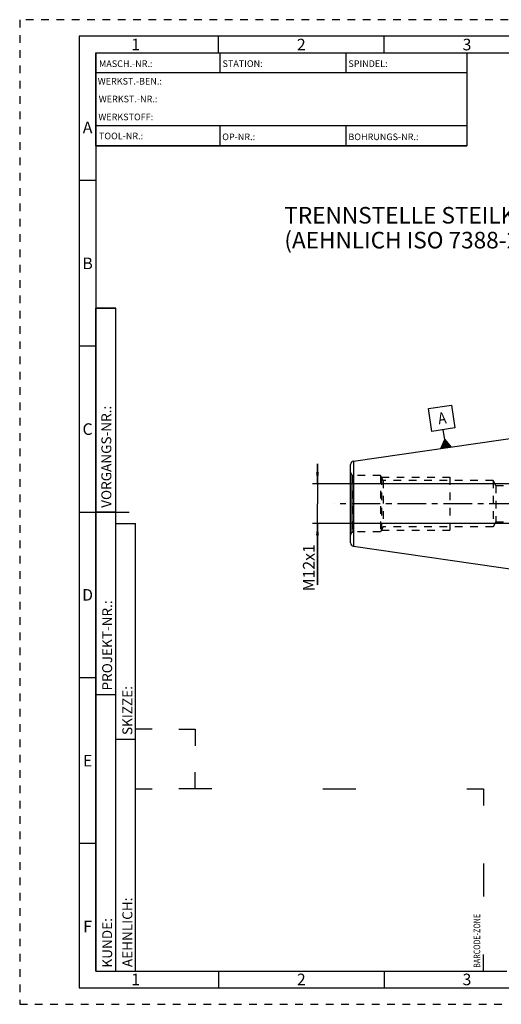
# Model space of a CAD drawing. Units: millimetres. Extents: x 0 to 420, y 0 to 297.
# Drawn here: x 0 to 145, y 0 to 297 of the extents above; entities that cross this region are included whole.
import ezdxf

# ---------------------------------------------------------------- set-up
doc = ezdxf.new("R2010")
doc.units = ezdxf.units.MM
doc.header["$LTSCALE"] = 23.1
doc.linetypes.add('CENTER', pattern=[0.6, 0.375, -0.075, 0.075, -0.075])
doc.linetypes.add('HIDDEN', pattern=[0.2, 0.1, -0.1])
doc.layers.get('0').update_dxf_attribs({"linetype": 'CONTINUOUS'})
for name, color, linetype in [('30656131_AXIS', 7, 'CONTINUOUS'), ('30656131_CL', 7, 'CONTINUOUS'), ('30656131_DIM', 7, 'CONTINUOUS'), ('30656131_HL', 7, 'CONTINUOUS'), ('606772180-000-00-ED1_CL', 7, 'CONTINUOUS'), ('606772180-000-00-ED1_FORMAT', 7, 'CONTINUOUS'), ('606772180-000-00-ED1_TEXT', 7, 'CONTINUOUS')]:
    doc.layers.add(name, color=color, linetype=linetype)
doc.styles.get("Standard").update_dxf_attribs({"font": 'TXT.SHX', "width": 0.7})
doc.styles.add('TEXTSTYLE_2', font='TXT.SHX', dxfattribs={"width": 0.675})
doc.dimstyles.new('DIMSTYLE_3', dxfattribs={"dimtxt": 3.5, "dimasz": 3.5, "dimexe": 0.18, "dimexo": 0.0625, "dimgap": 0.09, "dimtad": 1, "dimdec": 3, "dimdsep": 46, "dimtxsty": 'STANDARD', "dimblk": '_FILLED', "dimblk1": '_FILLED', "dimblk2": '_FILLED', "dimcen": 0.09, "dimclrt": 2, "dimadec": 0, "dimazin": 0, "dimtp": 0.1, "dimtm": 0.1, "dimtfac": 1, "dimtdec": 3, "dimtofl": 0, "dimtmove": 0, "dimatfit": 3, "dimldrblk": '_FILLED', "dimfxl": 1, "dimtolj": 1, "dimarcsym": 0})

# ---------------------------------------------------------------- blocks, each defined once
blk = doc.blocks.new('BARCODEBOX_BL0', base_point=(87.5, 46.5))
at = {"layer": '606772180-000-00-ED1_FORMAT', "color": 3, "linetype": 'CONTINUOUS'}
for p, q in [((40, 83), (35, 83)), ((48, 83), (53, 83)), ((53, 83), (53, 78)), ((53, 65), (53, 70)), ((35, 65), (40, 65)), ((58, 65), (48, 65)), ((91.5, 65), (101.5, 65)), ((135, 65), (140, 65)), ((140, 65), (140, 60)), ((140, 42.5), (140, 32.5)), ((140, 10), (140, 15))]:
    blk.add_line(p, q, dxfattribs=at)
at = {"layer": '606772180-000-00-ED1_FORMAT', "color": 2, "linetype": 'CONTINUOUS', "width": 0.787698}
blk.add_text('BARCODE-ZONE', height=2, rotation=90, dxfattribs=at).set_placement((139, 11))
blk = doc.blocks.new('_FILLED')
at = {"color": 0, "linetype": 'BYBLOCK'}
blk.add_solid([(0, 0), (-1, 0.125), (-1, -0.125)], dxfattribs=at)
blk = doc.blocks.new('*D7')
at = {"layer": '30656131_DIM', "color": 3, "linetype": 'CONTINUOUS'}
for p, q in [((89.88, 157.01), (89.88, 163.01)), ((89.88, 163.01), (89.88, 151.01)), ((188.78, 157.01), (88.38, 157.01)), ((89.88, 126.53), (89.88, 151.01)), ((188.78, 145.01), (88.38, 145.01)), ((89.88, 145.01), (89.88, 126.53))]:
    blk.add_line(p, q, dxfattribs=at)
at = {"layer": '30656131_DIM', "color": 3, "linetype": 'CONTINUOUS', "xscale": 3.5, "yscale": 3.5, "zscale": 3.5}
for p, rotation in [((89.88, 157.01), 270), ((89.88, 145.01), 90)]:
    blk.add_blockref('_FILLED', p, dxfattribs=dict(at, rotation=rotation))
at = {"layer": '30656131_DIM', "color": 2, "linetype": 'CONTINUOUS', "insert": (85.5, 138.78), "char_height": 3.5, "width": 12.25, "attachment_point": 3, "rotation": 90, "line_spacing_factor": 0.9}
blk.add_mtext('M12x1', dxfattribs=at)
blk = doc.blocks.new('GEOM_TOLERANCE_SYMBOLS_BL3', base_point=(127.33, 174.22))
at = {"layer": '606772180-000-00-ED1_CL', "color": 3, "linetype": 'CONTINUOUS'}
for p, q in [((123.37, 179.75), (130.29, 180.76)), ((124.38, 172.83), (123.37, 179.75)), ((130.29, 180.76), (131.3, 173.84)), ((131.3, 173.84), (124.38, 172.83)), ((128.27, 170.36), (127.84, 173.33)), ((127.15, 167.67), (128.27, 170.36)), ((128.14, 167.82), (127.9, 169.47)), ((128.24, 167.83), (127.97, 169.65)), ((128.34, 167.85), (128.05, 169.83)), ((128.44, 167.86), (128.12, 170.01)), ((128.53, 167.88), (128.2, 170.18)), ((128.27, 170.36), (130.11, 168.11)), ((128.63, 167.89), (128.27, 170.36)), ((128.73, 167.9), (128.4, 170.21)), ((128.83, 167.92), (128.52, 170.06)), ((128.93, 167.93), (128.64, 169.91)), ((129.03, 167.95), (128.76, 169.76)), ((129.13, 167.96), (128.89, 169.61)), ((129.23, 167.98), (129.01, 169.46)), ((129.33, 167.99), (129.13, 169.31)), ((130.12, 168.11), (127.15, 167.67)), ((127.25, 167.69), (127.22, 167.86)), ((127.35, 167.7), (127.3, 168.04)), ((127.45, 167.72), (127.37, 168.22)), ((127.54, 167.73), (127.45, 168.39)), ((127.64, 167.75), (127.52, 168.57)), ((127.74, 167.76), (127.6, 168.75)), ((127.84, 167.77), (127.67, 168.93)), ((127.94, 167.79), (127.75, 169.11)), ((128.04, 167.8), (127.82, 169.29)), ((129.43, 168.01), (129.26, 169.16)), ((129.52, 168.02), (129.38, 169.01)), ((129.62, 168.03), (129.5, 168.86)), ((129.72, 168.05), (129.63, 168.7)), ((129.82, 168.06), (129.75, 168.55)), ((129.92, 168.08), (129.87, 168.4)), ((130.02, 168.09), (130, 168.25))]:
    blk.add_line(p, q, dxfattribs=at)
at = {"layer": '606772180-000-00-ED1_CL', "color": 2, "linetype": 'CONTINUOUS', "width": 0.857143}
blk.add_text('A', height=3.5, rotation=8.2972, dxfattribs=at).set_placement((126.5, 174.9))

msp = doc.modelspace()

# ---------------------------------------------------------------- linework, layer by layer
at = {"layer": '30656131_AXIS', "color": 3, "linetype": 'CENTER'}
msp.add_line((261.2782, 151.0089), (94.8782, 151.0089), dxfattribs=at)
at = {"layer": '30656131_CL', "color": 7, "linetype": 'CONTINUOUS'}
for p, q in [((100.7339, 163.8211), (164.6307, 173.1394)), ((99.8782, 139.1862), (99.8782, 162.8315)), ((100.7339, 138.1967), (164.6307, 128.8783))]:
    msp.add_line(p, q, dxfattribs=at)
at = {"layer": '30656131_CL', "color": 9, "linetype": 'CONTINUOUS'}
for p, q in [((100.7339, 163.8211), (100.7339, 138.1967)), ((100.3782, 142.3749), (100.3782, 159.6428))]:
    msp.add_line(p, q, dxfattribs=at)
at = {"layer": '30656131_CL', "color": 7, "linetype": 'CONTINUOUS'}
for centre, start, end in [((100.8782, 162.8315), 98.29722, 180), ((100.8782, 139.1862), 180, 261.70278)]:
    msp.add_arc(centre, 1, start, end, dxfattribs=at)
at = {"layer": '30656131_HL', "color": 6, "linetype": 'HIDDEN'}
for p, q in [((100.6103, 159.5089), (100.3782, 159.6428)), ((100.6103, 159.5089), (100.6103, 142.5089)), ((108.8782, 159.5089), (100.6103, 159.5089)), ((108.8782, 159.5089), (108.8782, 142.5089)), ((109.7442, 158.0089), (108.8782, 159.5089)), ((109.1669, 159.0089), (109.1669, 143.0089)), ((109.1669, 159.0089), (129.8782, 159.0089)), ((109.7442, 158.0089), (109.7442, 144.0089)), ((142.8782, 158.0089), (109.7442, 158.0089)), ((129.8782, 159.0089), (129.8782, 143.0089)), ((142.8782, 158.0089), (142.8782, 144.0089)), ((143.7442, 156.5089), (142.8782, 158.0089)), ((143.7442, 156.5089), (143.7442, 145.5089)), ((143.7442, 156.5089), (204.1782, 156.5089)), ((109.7442, 144.0089), (108.8782, 142.5089)), ((109.1669, 143.0089), (129.8782, 143.0089)), ((142.8782, 144.0089), (109.7442, 144.0089)), ((143.7442, 145.5089), (142.8782, 144.0089)), ((143.7442, 145.5089), (204.1782, 145.5089)), ((100.6103, 142.5089), (100.3782, 142.3749)), ((108.8782, 142.5089), (100.6103, 142.5089))]:
    msp.add_line(p, q, dxfattribs=at)
for centre, start, end in [((100.8782, 160.5089), 180, 240), ((100.8782, 141.5089), 120, 180)]:
    msp.add_arc(centre, 1, start, end, dxfattribs=at)
at = {"layer": '606772180-000-00-ED1_FORMAT', "color": 6, "linetype": 'HIDDEN'}
for p, q in [((0, 297), (0, 0)), ((420, 297), (0, 297)), ((0, 0), (420, 0))]:
    msp.add_line(p, q, dxfattribs=at)
at = {"layer": '606772180-000-00-ED1_FORMAT', "color": 7, "linetype": 'CONTINUOUS'}
for p, q in [((18, 292), (18, 5)), ((415, 292), (18, 292)), ((23, 259), (23, 287)), ((23.0001, 287), (135.0001, 287)), ((60.5, 281.0048), (60.5, 287)), ((98.5, 281.0048), (98.5, 287)), ((135, 287), (135, 259)), ((135.0001, 281), (23.0001, 281)), ((135.0001, 265), (23.0001, 265)), ((60.5, 259), (60.5, 265)), ((98.5, 259), (98.5, 265)), ((135.0001, 259), (23.0001, 259)), ((18, 148.5), (33, 148.5)), ((18, 5), (415, 5))]:
    msp.add_line(p, q, dxfattribs=at)
at = {"layer": '606772180-000-00-ED1_FORMAT', "color": 3, "linetype": 'CONTINUOUS'}
for p, q in [((60, 287), (60, 292)), ((110, 287), (110, 292)), ((23, 287), (135, 287)), ((23, 287), (23, 259)), ((23, 287), (23.0001, 287)), ((135, 287), (135, 259)), ((135.0001, 287), (264.9014, 287)), ((23, 259), (135, 259)), ((23, 259), (23, 10)), ((23, 248.5), (18, 248.5)), ((23, 10), (23, 210)), ((23, 210), (29, 210)), ((29, 210), (23, 210)), ((29, 10), (29, 210)), ((29, 10), (29, 210)), ((23, 198.5), (18, 198.5)), ((23, 148.515), (29, 148.515)), ((29, 10), (29, 145)), ((29, 145), (35, 145)), ((35, 10), (35, 145)), ((23, 98.5), (18, 98.5)), ((23, 93.5), (29, 93.5)), ((29, 80), (35, 80)), ((23, 48.5), (18, 48.5)), ((23, 10), (29, 10)), ((23, 10), (147, 10)), ((29, 10), (35, 10)), ((60, 10), (60, 5)), ((110, 10), (110, 5))]:
    msp.add_line(p, q, dxfattribs=at)

# ---------------------------------------------------------------- block references
at = {"layer": '606772180-000-00-ED1_CL', "color": 3, "linetype": 'CONTINUOUS'}
msp.add_blockref('GEOM_TOLERANCE_SYMBOLS_BL3', (127.3347, 174.2185), dxfattribs=at)
at = {"layer": '606772180-000-00-ED1_FORMAT', "color": 3, "linetype": 'CONTINUOUS'}
msp.add_blockref('BARCODEBOX_BL0', (87.5, 46.5), dxfattribs=at)

# ---------------------------------------------------------------- texts
at = {"layer": '606772180-000-00-ED1_FORMAT', "color": 90, "linetype": 'CONTINUOUS', "char_height": 3.5, "attachment_point": 2, "line_spacing_factor": 0.9, "style": 'TEXTSTYLE_2'}
for s, insert, width in [('1', (35, 291.25), 2), ('2', (85, 291.25), 2.75), ('3', (135, 291.25), 2.5), ('A', (20.5, 266.25), 3), ('B', (20.5, 225.25), 2.75), ('C', (20.5, 175.25), 2.916667), ('D', (20.5, 125.25), 3.166667), ('E', (20.5, 75.25), 2.5), ('F', (20.5, 25.25), 2.5), ('1', (35, 9.25), 2), ('2', (85, 9.25), 2.75), ('3', (135, 9.25), 2.5)]:
    msp.add_mtext(s, dxfattribs=dict(at, insert=insert, width=width))
at = {"layer": '606772180-000-00-ED1_FORMAT', "color": 2, "linetype": 'CONTINUOUS', "char_height": 2, "attachment_point": 1, "line_spacing_factor": 0.9}
for s, insert, width in [('MASCH.-NR.:', (23.9272, 284.7195), 15.80952), ('STATION:', (61.2213, 284.7442), 11.85714), ('SPINDEL:', (99.212, 284.7442), 11.238093), ('WERKST.-BEN.:', (23.5638, 279.4329), 19.571424), ('WERKST.-NR.:', (23.8682, 274.0623), 18.142853), ('WERKSTOFF:', (23.7507, 268.6578), 15.714282), ('TOOL-NR.:', (23.931, 262.9091), 12.571429), ('OP-NR.:', (61.14, 262.6643), 9.571429), ('BOHRUNGS-NR.:', (99.2058, 262.6643), 18.999995)]:
    msp.add_mtext(s, dxfattribs=dict(at, insert=insert, width=width))
at = {"layer": '606772180-000-00-ED1_FORMAT', "color": 2, "linetype": 'CONTINUOUS', "char_height": 3, "attachment_point": 1, "rotation": 90, "line_spacing_factor": 0.9}
for s, insert, width in [('VORGANGS-NR.:', (24.6554, 149.7734), 28.857143), ('PROJEKT-NR.:', (24.9025, 94.6666), 25.714286), ('SKIZZE:', (31, 81.225), 14.571429), ('AEHNLICH:', (31, 11.225), 19.214286), ('KUNDE:', (24.9025, 11.0873), 13)]:
    msp.add_mtext(s, dxfattribs=dict(at, insert=insert, width=width))
at = {"layer": '606772180-000-00-ED1_TEXT', "color": 2, "linetype": 'CONTINUOUS', "insert": (79.8782, 240.5089), "char_height": 5, "width": 164.047619, "attachment_point": 1, "line_spacing_factor": 0.9}
msp.add_mtext('TRENNSTELLE STEILKEGEL 40-JD MIT PLANANLAGE\\P(AEHNLICH ISO 7388-2)', dxfattribs=at)

# ---------------------------------------------------------------- dimensions: what is measured, and where the dimension line sits
at = {"layer": '30656131_DIM', "color": 3, "linetype": 'CONTINUOUS'}
dim = msp.add_linear_dim(base=(89.8782, 157.0089), p1=(188.7782, 145.0089), p2=(188.7782, 157.0089), angle=90, text='M<>x1', dimstyle='DIMSTYLE_3', dxfattribs=at)
dim.commit()
dim.dimension.update_dxf_attribs({"geometry": '*D7', "text_midpoint": (88.9895, 129.3041), "dimtype": 160})

doc.saveas('drawing.dxf')
